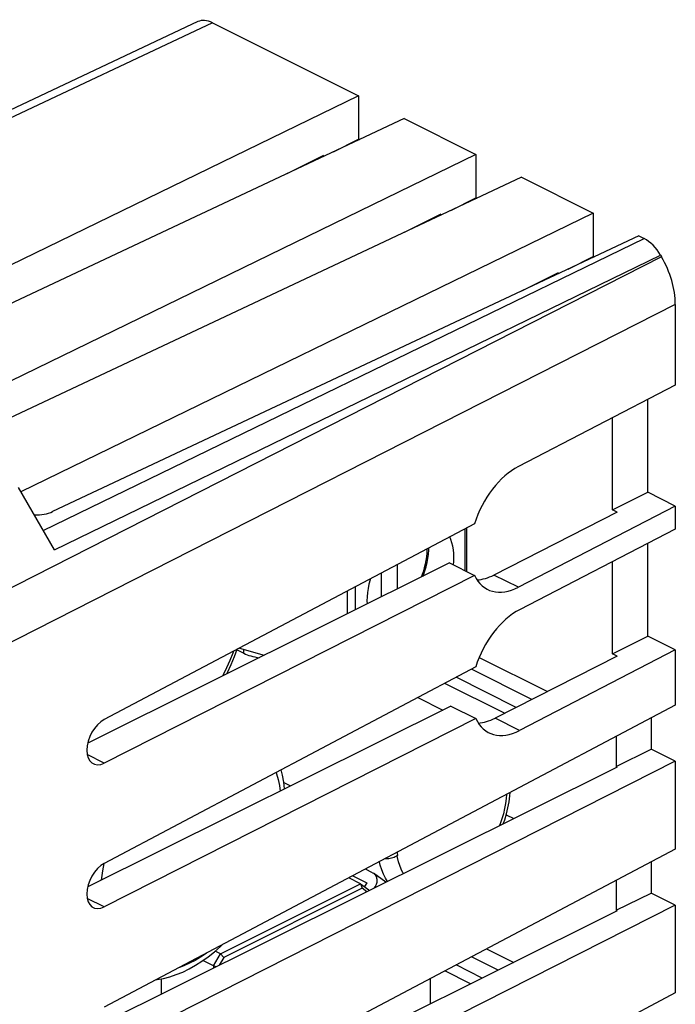
# Model space of a CAD drawing. Units: millimetres. Extents: x -11.2 to 36.4, y -26.6 to 32.2.
# Drawn here: x 16.7 to 36.4, y 2.6 to 32.2 of the extents above; entities that cross this region are included whole.
import ezdxf

# ---------------------------------------------------------------- set-up
doc = ezdxf.new("R2010")
doc.units = ezdxf.units.MM
doc.header["$LTSCALE"] = 16.335
doc.layers.get('0').update_dxf_attribs({"linetype": 'CONTINUOUS'})
for name, color, linetype in [('ASSI', 7, 'CONTINUOUS'), ('DRAFT', 7, 'CONTINUOUS'), ('IMPORT_IGES', 7, 'CONTINUOUS'), ('RACCORDO', 7, 'CONTINUOUS'), ('SMUSSO', 7, 'CONTINUOUS')]:
    doc.layers.add(name, color=color, linetype=linetype)

msp = doc.modelspace()

# ---------------------------------------------------------------- linework, layer by layer
at = {"color": 7, "linetype": 'CONTINUOUS'}
for p, q in [((26.851, 29.948), (9.67, 21.577)), ((28.226, 29.26), (10.743, 21.04)), ((30.387, 28.18), (13.987, 20.19)), ((25.8, 28.15), (24.693, 27.599)), ((25.75, 28.096), (25.75, 28.125)), ((25.8, 28.15), (25.8, 28.119)), ((31.762, 27.492), (15.074, 19.646)), ((33.922, 26.412), (16.691, 18.017)), ((29.335, 26.382), (28.229, 25.831)), ((29.335, 26.382), (29.335, 26.351)), ((35.298, 25.725), (17.644, 17.425)), ((32.871, 24.615), (31.764, 24.064)), ((32.871, 24.615), (32.871, 24.584)), ((34.644, 17.407), (30.929, 15.516)), ((34.644, 17.407), (34.504, 17.477)), ((30.349, 17.059), (19.197, 11.164)), ((29.598, 15.881), (18.702, 10.455)), ((29.598, 15.881), (30.349, 15.506)), ((30.349, 15.506), (19.197, 9.853)), ((23.198, 13.262), (23.4, 13.161)), ((34.644, 13.077), (30.965, 11.204)), ((34.644, 13.077), (34.504, 13.147)), ((30.384, 12.747), (19.197, 6.834)), ((29.634, 11.569), (18.702, 6.125)), ((36.393, 11.594), (19.197, 2.503)), ((29.634, 11.569), (30.384, 11.194)), ((30.384, 11.194), (19.197, 5.523)), ((36.393, 9.909), (19.197, 1.193)), ((34.644, 9.734), (18.702, 1.795)), ((34.644, 9.734), (34.61, 9.751)), ((36.393, 7.264), (19.197, -1.827)), ((34.644, 5.404), (18.702, -2.536)), ((36.393, 5.579), (19.197, -3.137)), ((34.644, 5.404), (34.61, 5.421)), ((36.393, 2.933), (19.197, -6.157))]:
    msp.add_line(p, q, dxfattribs=at)
at = {"color": 250, "linetype": 'CONTINUOUS'}
for p, q in [((31.668, 15.147), (30.929, 15.516)), ((23.4, 13.161), (23.4, 13.281)), ((31.703, 10.835), (30.965, 11.204)), ((19.197, 9.853), (18.688, 10.108)), ((19.197, 5.523), (18.688, 5.778))]:
    msp.add_line(p, q, dxfattribs=at)
at = {"color": 7, "linetype": 'CONTINUOUS'}
for centre, major_axis, ratio, start_param, end_param in [((17.114, 17.694), (0.757, -0.011), 0.489238, -1.591434, -0.78725), ((30.929, 17.335), (0.926, 1.885), 0.60701, -2.810567, -2.461067), ((24.107, 13.499), (1, -0.014), 0.489238, -2.349319, -1.806687), ((19.202, 10.511), (0.329, 0.681), 0.601612, 0.685217, 3.809356), ((30.965, 13.023), (0.926, 1.885), 0.60701, -2.810708, -2.461067), ((19.202, 6.181), (0.329, 0.681), 0.601612, 0.685217, 3.809356)]:
    msp.add_ellipse(centre, major_axis=major_axis, ratio=ratio, start_param=start_param, end_param=end_param, dxfattribs=at)
at = {"layer": 'ASSI', "color": 7, "linetype": 'CONTINUOUS'}
for p, q in [((35.564, 18.007), (35.564, 20.801)), ((34.504, 17.477), (34.504, 20.252)), ((34.504, 17.477), (35.564, 18.007)), ((35.564, 13.677), (35.564, 16.471)), ((34.504, 13.147), (34.504, 15.922)), ((34.504, 13.147), (35.564, 13.677))]:
    msp.add_line(p, q, dxfattribs=at)
at = {"layer": 'DRAFT', "color": 7, "linetype": 'CONTINUOUS'}
for p, q in [((26.851, 29.948), (26.851, 28.643)), ((28.226, 29.26), (30.387, 28.18)), ((26.098, 28.26), (26.851, 28.643)), ((26.851, 28.643), (26.881, 28.628)), ((30.387, 28.18), (30.387, 26.875)), ((31.762, 27.492), (33.922, 26.412)), ((29.634, 26.492), (30.387, 26.875)), ((30.387, 26.875), (30.417, 26.86)), ((33.922, 26.412), (33.922, 25.107)), ((33.169, 24.724), (33.922, 25.107)), ((33.922, 25.107), (33.952, 25.092)), ((36.393, 21.23), (31.668, 18.784)), ((36.393, 17.593), (35.564, 18.007)), ((36.393, 17.593), (31.668, 15.147)), ((36.393, 17.593), (36.393, 16.9)), ((36.393, 16.9), (31.703, 14.472)), ((36.393, 13.263), (35.564, 13.677)), ((36.393, 13.263), (31.703, 10.835)), ((36.393, 13.263), (36.393, 11.594)), ((35.67, 11.212), (35.67, 10.27)), ((34.61, 10.651), (34.61, 9.751)), ((34.61, 9.751), (35.67, 10.27)), ((36.393, 9.909), (35.67, 10.27)), ((36.393, 9.909), (36.393, 7.264)), ((35.67, 6.882), (35.67, 5.94)), ((34.61, 6.321), (34.61, 5.421)), ((34.61, 5.421), (35.67, 5.94)), ((36.393, 5.579), (35.67, 5.94)), ((36.393, 5.579), (36.393, 2.933))]:
    msp.add_line(p, q, dxfattribs=at)
for centre, start_param, end_param in [((31.668, 16.966), 0.67649, 1.806156), ((31.668, 16.966), 2.688417, 3.818083), ((31.703, 12.653), 0.67649, 1.805925), ((31.703, 12.653), 2.688648, 3.818083)]:
    msp.add_ellipse(centre, major_axis=(0.913, 1.891), ratio=0.601612, start_param=start_param, end_param=end_param, dxfattribs=at)
at = {"layer": 'IMPORT_IGES', "color": 250, "linetype": 'CONTINUOUS'}
for p, q in [((30.059, 16.906), (30.059, 15.651)), ((28.913, 16.3), (28.913, 16.276)), ((26.759, 15.161), (26.759, 14.467)), ((26.518, 15.034), (26.518, 14.347)), ((28.031, 7.008), (28.022, 7.067)), ((27.373, 6.113), (27.353, 6.127))]:
    msp.add_line(p, q, dxfattribs=at)
at = {"layer": 'IMPORT_IGES', "color": 7, "linetype": 'CONTINUOUS'}
for p, q in [((30.117, 15.622), (30.117, 16.936)), ((28.029, 15.1), (28.029, 15.833)), ((27.535, 15.571), (27.535, 14.854)), ((27.11, 14.738), (27.113, 14.644)), ((23.273, 13.318), (24.019, 13.103)), ((28.642, 11.827), (29.395, 11.45)), ((24.606, 9.264), (24.805, 9.164)), ((27.28, 6.553), (27.063, 6.662)), ((27.681, 6.266), (27.311, 6.534)), ((26.919, 6.219), (26.563, 6.397)), ((26.684, 6.461), (27.105, 6.251)), ((27.105, 6.251), (27.038, 6.134)), ((22.7, 4.109), (26.919, 6.219)), ((26.961, 6.083), (22.8, 4.002)), ((26.919, 6.219), (27.169, 6.038)), ((26.919, 6.219), (26.961, 6.083)), ((27.104, 5.979), (26.961, 6.083)), ((27.169, 6.038), (27.174, 6.014)), ((27.333, 6.093), (27.353, 6.127)), ((22.7, 4.109), (22.538, 4.19)), ((22.488, 3.744), (22.166, 3.904)), ((22.488, 3.744), (22.7, 4.109)), ((22.8, 4.002), (22.664, 3.767)), ((22.7, 4.109), (22.8, 4.002)), ((22.572, 3.722), (22.488, 3.744)), ((22.488, 3.744), (22.488, 3.68)), ((20.914, 3.36), (20.914, 2.896)), ((29.019, 2.603), (29.019, 3.366))]:
    msp.add_line(p, q, dxfattribs=at)
for points in [[(29.727, 16.046), (29.723, 16.165), (29.712, 16.278), (29.694, 16.386), (29.668, 16.489), (29.636, 16.586), (29.602, 16.664)], [(28.797, 15.482), (28.81, 15.514), (28.854, 15.639), (28.891, 15.765), (28.922, 15.891), (28.945, 16.017), (28.961, 16.142), (28.97, 16.264), (28.971, 16.33)], [(29.714, 15.824), (29.723, 15.923), (29.727, 16.046)], [(27.21, 15.4), (27.202, 15.372), (27.169, 15.242), (27.143, 15.113), (27.125, 14.986), (27.114, 14.861), (27.11, 14.738)], [(22.886, 12.538), (22.91, 12.585), (23.021, 12.821), (23.122, 13.061), (23.206, 13.283)], [(24.628, 9.076), (24.603, 9.283), (24.565, 9.494), (24.526, 9.651)], [(31.214, 8.026), (31.256, 8.145), (31.309, 8.325), (31.354, 8.505), (31.389, 8.686), (31.414, 8.865), (31.423, 8.966)], [(28.014, 7.165), (28.017, 7.143), (28.026, 7.07)], [(28.026, 7.07), (27.995, 7.05), (27.961, 7.031), (27.924, 7.014), (27.887, 7), (27.848, 6.988), (27.808, 6.979), (27.767, 6.971), (27.725, 6.967), (27.682, 6.965), (27.64, 6.965), (27.638, 6.966)], [(27.28, 6.553), (27.306, 6.538), (27.31, 6.535)], [(27.31, 6.535), (27.329, 6.52), (27.349, 6.5), (27.366, 6.476), (27.381, 6.45), (27.393, 6.422), (27.401, 6.392), (27.406, 6.361), (27.409, 6.328), (27.407, 6.295), (27.403, 6.261), (27.395, 6.227), (27.384, 6.193), (27.37, 6.16), (27.353, 6.127)], [(20.775, 3.338), (20.791, 3.339), (20.98, 3.371), (21.171, 3.419), (21.365, 3.483), (21.561, 3.562), (21.757, 3.656), (21.95, 3.765), (22.142, 3.887), (22.331, 4.023), (22.516, 4.172), (22.698, 4.332), (22.746, 4.38)]]:
    msp.add_lwpolyline(points, dxfattribs=at)
at = {"layer": 'IMPORT_IGES', "color": 250, "linetype": 'CONTINUOUS'}
for points in [[(28.913, 16.276), (28.91, 16.169), (28.9, 16.061), (28.885, 15.952), (28.863, 15.84), (28.834, 15.728), (28.801, 15.616), (28.761, 15.505), (28.74, 15.454)], [(23.092, 13.222), (23.069, 13.16), (22.981, 12.941), (22.885, 12.725), (22.78, 12.513), (22.759, 12.475)], [(24.374, 9.57), (24.388, 9.531), (24.436, 9.359), (24.475, 9.178), (24.5, 9.012)], [(31.311, 8.907), (31.301, 8.784), (31.281, 8.635), (31.253, 8.483), (31.217, 8.329), (31.174, 8.176), (31.123, 8.023), (31.103, 7.97)], [(19.116, 6.331), (19.123, 6.394), (19.156, 6.611), (19.199, 6.83)], [(27.731, 6.291), (27.67, 6.385), (27.607, 6.507), (27.553, 6.639), (27.508, 6.78), (27.484, 6.884)], [(28.206, 6.528), (28.191, 6.553), (28.139, 6.655), (28.096, 6.765), (28.059, 6.883), (28.031, 7.008)], [(22.281, 4.134), (22.267, 4.123), (22.102, 4.012), (21.936, 3.913), (21.769, 3.826), (21.6, 3.751), (21.461, 3.7)]]:
    msp.add_lwpolyline(points, dxfattribs=at)
at = {"layer": 'RACCORDO', "color": 7, "linetype": 'CONTINUOUS'}
for p, q in [((22.015, 32.178), (5.545, 24.411)), ((22.455, 32.146), (26.851, 29.948)), ((35.298, 25.725), (35.451, 25.648)), ((35.951, 25.144), (35.979, 25.097)), ((36.393, 23.665), (36.393, 21.23)), ((17.699, 16.278), (16.616, 18.147)), ((30.489, 13.033), (32.541, 12.006)), ((31.253, 11.351), (29.449, 12.253)), ((31.301, 8.296), (31.529, 8.182)), ((30.712, 4.261), (31.529, 3.852)), ((30.227, 3.204), (29.449, 3.593))]:
    msp.add_line(p, q, dxfattribs=at)
at = {"layer": 'RACCORDO', "color": 250, "linetype": 'CONTINUOUS'}
for p, q in [((22.455, 32.146), (5.791, 24.288)), ((17.362, 16.861), (35.451, 25.648)), ((35.979, 25.097), (10.98, 12.379)), ((17.699, 16.278), (35.951, 25.144)), ((36.393, 23.665), (11.381, 10.94))]:
    msp.add_line(p, q, dxfattribs=at)
at = {"layer": 'RACCORDO', "color": 7, "linetype": 'CONTINUOUS'}
for centre, major_axis, ratio, start_param, end_param in [((22.455, 31.28), (-0.447, 0.895), 0.612281, -0.684548, -0.014012), ((35.451, 24.782), (-0.447, 0.895), 0.612433, -1.46989, -0.684619), ((34.978, 24.372), (-0.895, 1.789), 0.612464, -2.255561, -1.470289)]:
    msp.add_ellipse(centre, major_axis=major_axis, ratio=ratio, start_param=start_param, end_param=end_param, dxfattribs=at)
at = {"layer": 'SMUSSO', "color": 7, "linetype": 'CONTINUOUS'}
for p, q in [((32.075, 11.769), (30.255, 12.679)), ((31.604, 11.53), (29.793, 12.435)), ((31.057, 3.618), (30.255, 4.019)), ((30.581, 3.381), (29.793, 3.775))]:
    msp.add_line(p, q, dxfattribs=at)

doc.saveas('drawing.dxf')
